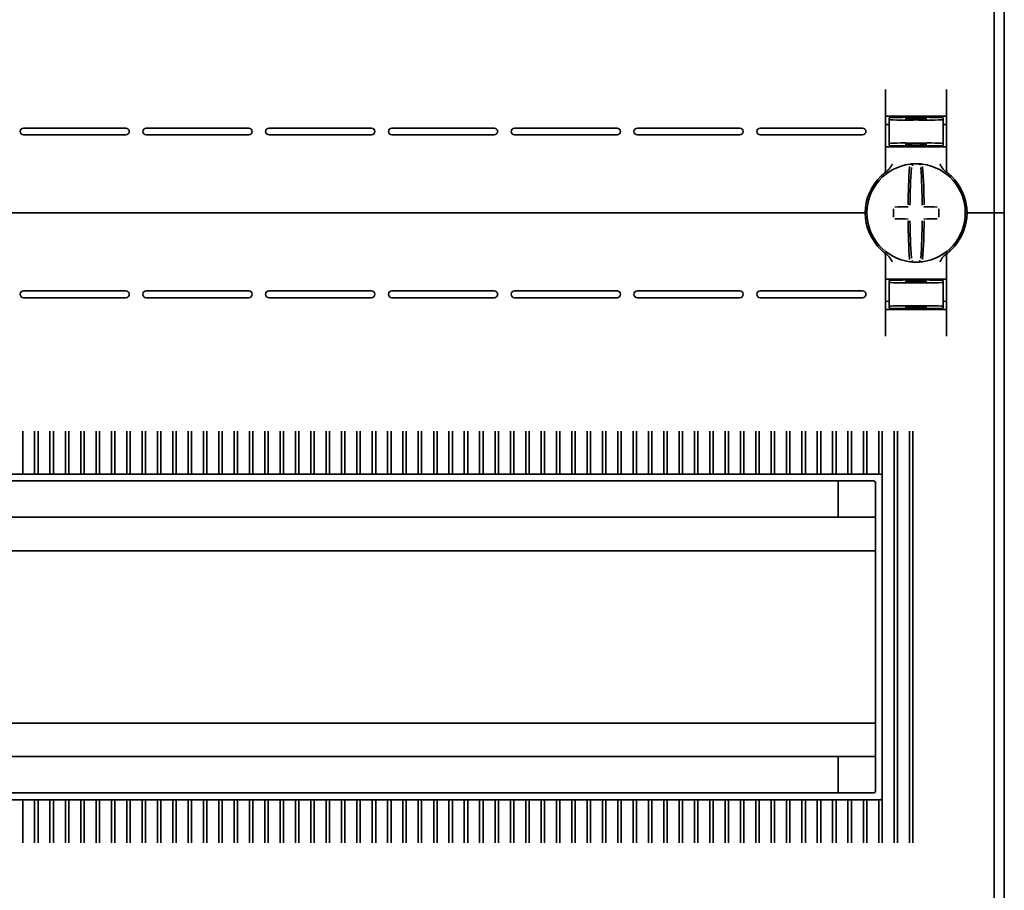
# Model space of a CAD drawing. Units: millimetres. Extents: x -1788 to 2473, y -457 to 1447.
# Drawn here: x -1650 to -1505, y 265 to 394 of the extents above; entities that cross this region are included whole.
import ezdxf

# ---------------------------------------------------------------- set-up
doc = ezdxf.new("R2010")
doc.units = ezdxf.units.MM

msp = doc.modelspace()

# ---------------------------------------------------------------- linework, layer by layer
at = {"color": 7, "linetype": 'Continuous', "lineweight": 35}
for p, q in [((-1506.28, 490.09), (-1506.28, 365.09)), ((-1504.78, 490.09), (-1504.78, 365.09)), ((-1522.28, 383.27), (-1522.28, 371.33)), ((-1513.28, 371.33), (-1513.28, 383.27)), ((-1517.78, 379.18), (-1521.78, 379.11)), ((-1521.78, 378.86), (-1521.78, 379.11)), ((-1521.28, 379.34), (-1514.28, 379.34)), ((-1519.28, 379.04), (-1519.28, 378.9)), ((-1517.78, 379.18), (-1517.78, 379.34)), ((-1513.78, 379.11), (-1517.78, 379.18)), ((-1517.78, 379.12), (-1517.78, 379.18)), ((-1517.78, 378.79), (-1517.78, 378.88)), ((-1516.28, 379.04), (-1516.28, 378.9)), ((-1513.78, 378.86), (-1513.78, 379.11)), ((-1649.38, 377.59), (-1634.28, 377.59)), ((-1616.18, 377.59), (-1631.28, 377.59)), ((-1598.08, 377.59), (-1613.18, 377.59)), ((-1579.98, 377.59), (-1595.08, 377.59)), ((-1561.88, 377.59), (-1576.98, 377.59)), ((-1543.78, 377.59), (-1558.88, 377.59)), ((-1525.68, 377.59), (-1540.78, 377.59)), ((-1521.78, 378.12), (-1522.28, 378.11)), ((-1521.78, 378.86), (-1521.78, 375.31)), ((-1513.78, 378.86), (-1513.78, 375.31)), ((-1513.78, 378.12), (-1513.28, 378.11)), ((-1649.38, 376.59), (-1634.28, 376.59)), ((-1616.18, 376.59), (-1631.28, 376.59)), ((-1598.08, 376.59), (-1613.18, 376.59)), ((-1579.98, 376.59), (-1595.08, 376.59)), ((-1561.88, 376.59), (-1576.98, 376.59)), ((-1543.78, 376.59), (-1558.88, 376.59)), ((-1525.68, 376.59), (-1540.78, 376.59)), ((-1522.28, 374.84), (-1521.28, 374.84)), ((-1521.78, 375.31), (-1521.78, 375.03)), ((-1517.78, 374.96), (-1521.78, 375.03)), ((-1514.28, 374.84), (-1521.28, 374.84)), ((-1519.28, 375.27), (-1519.28, 375.13)), ((-1517.78, 375.29), (-1517.78, 375.38)), ((-1517.78, 374.96), (-1517.78, 375.05)), ((-1517.78, 374.96), (-1513.78, 375.03)), ((-1516.28, 375.27), (-1516.28, 375.13)), ((-1514.28, 374.84), (-1513.28, 374.84)), ((-1513.78, 375.31), (-1513.78, 375.03)), ((-1525.78, 365.09), (-1739.78, 365.09)), ((-1525.78, 365.09), (-1525.28, 365.09)), ((-1525.28, 365.09), (-1525.03, 365.09)), ((-1510.53, 365.09), (-1510.28, 365.09)), ((-1510.28, 365.09), (-1509.78, 365.09)), ((-1506.78, 365.09), (-1509.78, 365.09)), ((-1506.78, 365.09), (-1506.28, 365.09)), ((-1506.28, 365.09), (-1506.28, 240.09)), ((-1506.28, 365.09), (-1505.78, 365.09)), ((-1504.78, 365.09), (-1505.78, 365.09)), ((-1504.78, 365.09), (-1504.78, 240.09)), ((-1522.48, 359.24), (-1522.49, 359.25)), ((-1522.28, 346.9), (-1522.28, 358.84)), ((-1513.28, 358.84), (-1513.28, 346.9)), ((-1522.28, 355.34), (-1521.28, 355.34)), ((-1517.78, 355.21), (-1521.78, 355.14)), ((-1521.78, 354.86), (-1521.78, 355.14)), ((-1521.78, 351.31), (-1521.78, 354.86)), ((-1514.28, 355.34), (-1521.28, 355.34)), ((-1519.28, 354.9), (-1519.28, 355.04)), ((-1517.78, 355.21), (-1513.78, 355.14)), ((-1517.78, 355.21), (-1517.78, 355.12)), ((-1517.78, 354.88), (-1517.78, 354.79)), ((-1516.28, 354.9), (-1516.28, 355.04)), ((-1514.28, 355.34), (-1513.28, 355.34)), ((-1513.78, 354.86), (-1513.78, 355.14)), ((-1513.78, 351.31), (-1513.78, 354.86)), ((-1649.38, 353.59), (-1634.28, 353.59)), ((-1616.18, 353.59), (-1631.28, 353.59)), ((-1598.08, 353.59), (-1613.18, 353.59)), ((-1579.98, 353.59), (-1595.08, 353.59)), ((-1561.88, 353.59), (-1576.98, 353.59)), ((-1543.78, 353.59), (-1558.88, 353.59)), ((-1525.68, 353.59), (-1540.78, 353.59)), ((-1649.38, 352.59), (-1634.28, 352.59)), ((-1616.18, 352.59), (-1631.28, 352.59)), ((-1598.08, 352.59), (-1613.18, 352.59)), ((-1579.98, 352.59), (-1595.08, 352.59)), ((-1561.88, 352.59), (-1576.98, 352.59)), ((-1543.78, 352.59), (-1558.88, 352.59)), ((-1525.68, 352.59), (-1540.78, 352.59)), ((-1521.78, 352.05), (-1522.28, 352.06)), ((-1521.78, 351.31), (-1521.78, 351.06)), ((-1517.78, 351.38), (-1517.78, 351.29)), ((-1513.78, 352.05), (-1513.28, 352.06)), ((-1513.78, 351.31), (-1513.78, 351.06)), ((-1521.78, 351.06), (-1517.78, 350.99)), ((-1521.28, 350.84), (-1514.28, 350.84)), ((-1519.28, 351.13), (-1519.28, 351.27)), ((-1517.78, 350.99), (-1513.78, 351.06)), ((-1517.78, 351.05), (-1517.78, 350.99)), ((-1517.78, 350.99), (-1517.78, 350.84)), ((-1516.28, 351.13), (-1516.28, 351.27)), ((-1649.5, 332.88), (-1649.5, 332.93)), ((-1649.5, 332.88), (-1649.5, 326.59)), ((-1647.74, 332.93), (-1647.74, 332.88)), ((-1647.74, 326.59), (-1647.74, 332.88)), ((-1647.24, 332.88), (-1647.24, 332.93)), ((-1647.24, 332.88), (-1647.24, 326.59)), ((-1645.48, 332.93), (-1645.48, 332.88)), ((-1645.48, 326.59), (-1645.48, 332.88)), ((-1644.98, 332.88), (-1644.98, 332.93)), ((-1644.98, 332.88), (-1644.98, 326.59)), ((-1643.21, 332.93), (-1643.21, 332.88)), ((-1643.21, 326.59), (-1643.21, 332.88)), ((-1642.71, 332.88), (-1642.71, 332.93)), ((-1642.71, 332.88), (-1642.71, 326.59)), ((-1640.95, 332.93), (-1640.95, 332.88)), ((-1640.95, 326.59), (-1640.95, 332.88)), ((-1640.45, 332.88), (-1640.45, 332.93)), ((-1640.45, 332.88), (-1640.45, 326.59)), ((-1638.69, 332.93), (-1638.69, 332.88)), ((-1638.69, 326.59), (-1638.69, 332.88)), ((-1638.19, 332.88), (-1638.19, 332.93)), ((-1638.19, 332.88), (-1638.19, 326.59)), ((-1636.43, 332.93), (-1636.43, 332.88)), ((-1636.43, 326.59), (-1636.43, 332.88)), ((-1635.93, 332.88), (-1635.93, 332.93)), ((-1635.93, 332.88), (-1635.93, 326.59)), ((-1634.16, 332.93), (-1634.16, 332.88)), ((-1634.16, 326.59), (-1634.16, 332.88)), ((-1633.66, 332.88), (-1633.66, 332.93)), ((-1633.66, 332.88), (-1633.66, 326.59)), ((-1631.9, 332.88), (-1631.9, 332.93)), ((-1631.9, 332.88), (-1631.9, 326.59)), ((-1631.4, 332.93), (-1631.4, 332.88)), ((-1631.4, 326.59), (-1631.4, 332.88)), ((-1629.64, 332.88), (-1629.64, 332.93)), ((-1629.64, 332.88), (-1629.64, 326.59)), ((-1629.14, 332.93), (-1629.14, 332.88)), ((-1629.14, 326.59), (-1629.14, 332.88)), ((-1627.38, 332.88), (-1627.38, 332.93)), ((-1627.38, 332.88), (-1627.38, 326.59)), ((-1626.88, 332.93), (-1626.88, 332.88)), ((-1626.88, 326.59), (-1626.88, 332.88)), ((-1625.11, 332.88), (-1625.11, 332.93)), ((-1625.11, 332.88), (-1625.11, 326.59)), ((-1624.61, 332.93), (-1624.61, 332.88)), ((-1624.61, 326.59), (-1624.61, 332.88)), ((-1622.85, 332.88), (-1622.85, 332.93)), ((-1622.85, 332.88), (-1622.85, 326.59)), ((-1622.35, 332.93), (-1622.35, 332.88)), ((-1622.35, 326.59), (-1622.35, 332.88)), ((-1620.59, 332.88), (-1620.59, 332.93)), ((-1620.59, 332.88), (-1620.59, 326.59)), ((-1620.09, 332.93), (-1620.09, 332.88)), ((-1620.09, 326.59), (-1620.09, 332.88)), ((-1618.33, 332.88), (-1618.33, 332.93)), ((-1618.33, 332.88), (-1618.33, 326.59)), ((-1617.83, 332.93), (-1617.83, 332.88)), ((-1617.83, 326.59), (-1617.83, 332.88)), ((-1616.06, 332.88), (-1616.06, 332.93)), ((-1616.06, 332.88), (-1616.06, 326.59)), ((-1615.56, 332.93), (-1615.56, 332.88)), ((-1615.56, 326.59), (-1615.56, 332.88)), ((-1613.8, 332.88), (-1613.8, 332.93)), ((-1613.8, 332.88), (-1613.8, 326.59)), ((-1613.3, 332.93), (-1613.3, 332.88)), ((-1613.3, 326.59), (-1613.3, 332.88)), ((-1611.54, 332.88), (-1611.54, 332.93)), ((-1611.54, 332.88), (-1611.54, 326.59)), ((-1611.04, 332.93), (-1611.04, 332.88)), ((-1611.04, 326.59), (-1611.04, 332.88)), ((-1609.28, 332.88), (-1609.28, 332.93)), ((-1609.28, 332.88), (-1609.28, 326.59)), ((-1608.78, 332.93), (-1608.78, 332.88)), ((-1608.78, 326.59), (-1608.78, 332.88)), ((-1607.01, 332.88), (-1607.01, 332.93)), ((-1607.01, 332.88), (-1607.01, 326.59)), ((-1606.51, 332.93), (-1606.51, 332.88)), ((-1606.51, 326.59), (-1606.51, 332.88)), ((-1604.75, 332.88), (-1604.75, 332.93)), ((-1604.75, 332.88), (-1604.75, 326.59)), ((-1604.25, 332.93), (-1604.25, 332.88)), ((-1604.25, 326.59), (-1604.25, 332.88)), ((-1602.49, 332.88), (-1602.49, 332.93)), ((-1602.49, 332.88), (-1602.49, 326.59)), ((-1601.99, 332.93), (-1601.99, 332.88)), ((-1601.99, 326.59), (-1601.99, 332.88)), ((-1600.23, 332.88), (-1600.23, 332.93)), ((-1600.23, 332.88), (-1600.23, 326.59)), ((-1599.73, 332.93), (-1599.73, 332.88)), ((-1599.73, 326.59), (-1599.73, 332.88)), ((-1597.96, 332.88), (-1597.96, 332.93)), ((-1597.96, 332.88), (-1597.96, 326.59)), ((-1597.46, 332.93), (-1597.46, 332.88)), ((-1597.46, 326.59), (-1597.46, 332.88)), ((-1595.7, 332.88), (-1595.7, 332.93)), ((-1595.7, 332.88), (-1595.7, 326.59)), ((-1595.2, 332.93), (-1595.2, 332.88)), ((-1595.2, 326.59), (-1595.2, 332.88)), ((-1593.44, 332.88), (-1593.44, 332.93)), ((-1593.44, 332.88), (-1593.44, 326.59)), ((-1592.94, 332.93), (-1592.94, 332.88)), ((-1592.94, 326.59), (-1592.94, 332.88)), ((-1591.18, 332.88), (-1591.18, 332.93)), ((-1591.18, 332.88), (-1591.18, 326.59)), ((-1590.68, 332.93), (-1590.68, 332.88)), ((-1590.68, 326.59), (-1590.68, 332.88)), ((-1588.91, 332.88), (-1588.91, 332.93)), ((-1588.91, 332.88), (-1588.91, 326.59)), ((-1588.41, 332.93), (-1588.41, 332.88)), ((-1588.41, 326.59), (-1588.41, 332.88)), ((-1586.65, 332.88), (-1586.65, 332.93)), ((-1586.65, 332.88), (-1586.65, 326.59)), ((-1586.15, 332.93), (-1586.15, 332.88)), ((-1586.15, 326.59), (-1586.15, 332.88)), ((-1584.39, 332.88), (-1584.39, 332.93)), ((-1584.39, 332.88), (-1584.39, 326.59)), ((-1583.89, 332.93), (-1583.89, 332.88)), ((-1583.89, 326.59), (-1583.89, 332.88)), ((-1582.13, 332.88), (-1582.13, 332.93)), ((-1582.13, 332.88), (-1582.13, 326.59)), ((-1581.63, 332.93), (-1581.63, 332.88)), ((-1581.63, 326.59), (-1581.63, 332.88)), ((-1579.86, 332.88), (-1579.86, 332.93)), ((-1579.86, 332.88), (-1579.86, 326.59)), ((-1579.36, 332.93), (-1579.36, 332.88)), ((-1579.36, 326.59), (-1579.36, 332.88)), ((-1577.6, 332.88), (-1577.6, 332.93)), ((-1577.6, 332.88), (-1577.6, 326.59)), ((-1577.1, 332.93), (-1577.1, 332.88)), ((-1577.1, 326.59), (-1577.1, 332.88)), ((-1575.34, 332.88), (-1575.34, 332.93)), ((-1575.34, 332.88), (-1575.34, 326.59)), ((-1574.84, 332.93), (-1574.84, 332.88)), ((-1574.84, 326.59), (-1574.84, 332.88)), ((-1573.08, 332.88), (-1573.08, 332.93)), ((-1573.08, 332.88), (-1573.08, 326.59)), ((-1572.58, 332.93), (-1572.58, 332.88)), ((-1572.58, 326.59), (-1572.58, 332.88)), ((-1570.81, 332.88), (-1570.81, 332.93)), ((-1570.81, 332.88), (-1570.81, 326.59)), ((-1570.31, 332.93), (-1570.31, 332.88)), ((-1570.31, 326.59), (-1570.31, 332.88)), ((-1568.55, 332.88), (-1568.55, 332.93)), ((-1568.55, 332.88), (-1568.55, 326.59)), ((-1568.05, 332.93), (-1568.05, 332.88)), ((-1568.05, 326.59), (-1568.05, 332.88)), ((-1566.29, 332.88), (-1566.29, 332.93)), ((-1566.29, 332.88), (-1566.29, 326.59)), ((-1565.79, 332.93), (-1565.79, 332.88)), ((-1565.79, 326.59), (-1565.79, 332.88)), ((-1564.03, 332.88), (-1564.03, 332.93)), ((-1564.03, 332.88), (-1564.03, 326.59)), ((-1563.53, 332.93), (-1563.53, 332.88)), ((-1563.53, 326.59), (-1563.53, 332.88)), ((-1561.76, 332.88), (-1561.76, 332.93)), ((-1561.76, 332.88), (-1561.76, 326.59)), ((-1561.26, 332.93), (-1561.26, 332.88)), ((-1561.26, 326.59), (-1561.26, 332.88)), ((-1559.5, 332.88), (-1559.5, 332.93)), ((-1559.5, 332.88), (-1559.5, 326.59)), ((-1559, 332.93), (-1559, 332.88)), ((-1559, 326.59), (-1559, 332.88)), ((-1557.24, 332.88), (-1557.24, 332.93)), ((-1557.24, 332.88), (-1557.24, 326.59)), ((-1556.74, 332.93), (-1556.74, 332.88)), ((-1556.74, 326.59), (-1556.74, 332.88)), ((-1554.98, 332.88), (-1554.98, 332.93)), ((-1554.98, 332.88), (-1554.98, 326.59)), ((-1554.48, 332.93), (-1554.48, 332.88)), ((-1554.48, 326.59), (-1554.48, 332.88)), ((-1552.71, 332.88), (-1552.71, 332.93)), ((-1552.71, 332.88), (-1552.71, 326.59)), ((-1552.21, 332.93), (-1552.21, 332.88)), ((-1552.21, 326.59), (-1552.21, 332.88)), ((-1550.45, 332.88), (-1550.45, 332.93)), ((-1550.45, 332.88), (-1550.45, 326.59)), ((-1549.95, 332.93), (-1549.95, 332.88)), ((-1549.95, 326.59), (-1549.95, 332.88)), ((-1548.19, 332.88), (-1548.19, 332.93)), ((-1548.19, 332.88), (-1548.19, 326.59)), ((-1547.69, 332.93), (-1547.69, 332.88)), ((-1547.69, 326.59), (-1547.69, 332.88)), ((-1545.93, 332.88), (-1545.93, 332.93)), ((-1545.93, 332.88), (-1545.93, 326.59)), ((-1545.43, 332.93), (-1545.43, 332.88)), ((-1545.43, 326.59), (-1545.43, 332.88)), ((-1543.66, 332.88), (-1543.66, 332.93)), ((-1543.66, 332.88), (-1543.66, 326.59)), ((-1543.16, 332.93), (-1543.16, 332.88)), ((-1543.16, 326.59), (-1543.16, 332.88)), ((-1541.4, 332.88), (-1541.4, 332.93)), ((-1541.4, 332.88), (-1541.4, 326.59)), ((-1540.9, 332.93), (-1540.9, 332.88)), ((-1540.9, 326.59), (-1540.9, 332.88)), ((-1539.14, 332.88), (-1539.14, 332.93)), ((-1539.14, 332.88), (-1539.14, 326.59)), ((-1538.64, 332.93), (-1538.64, 332.88)), ((-1538.64, 326.59), (-1538.64, 332.88)), ((-1536.88, 332.88), (-1536.88, 332.93)), ((-1536.88, 332.88), (-1536.88, 326.59)), ((-1536.38, 332.93), (-1536.38, 332.88)), ((-1536.38, 326.59), (-1536.38, 332.88)), ((-1534.61, 332.88), (-1534.61, 332.93)), ((-1534.61, 332.88), (-1534.61, 326.59)), ((-1534.11, 332.93), (-1534.11, 332.88)), ((-1534.11, 326.59), (-1534.11, 332.88)), ((-1532.35, 332.88), (-1532.35, 332.93)), ((-1532.35, 332.88), (-1532.35, 326.59)), ((-1531.85, 332.93), (-1531.85, 332.88)), ((-1531.85, 326.59), (-1531.85, 332.88)), ((-1530.09, 332.88), (-1530.09, 332.93)), ((-1530.09, 332.88), (-1530.09, 326.59)), ((-1529.59, 332.93), (-1529.59, 332.88)), ((-1529.59, 326.59), (-1529.59, 332.88)), ((-1527.83, 332.88), (-1527.83, 332.93)), ((-1527.83, 332.88), (-1527.83, 326.59)), ((-1527.33, 332.93), (-1527.33, 332.88)), ((-1527.33, 326.59), (-1527.33, 332.88)), ((-1525.56, 332.88), (-1525.56, 332.93)), ((-1525.56, 332.88), (-1525.56, 326.59)), ((-1525.06, 332.93), (-1525.06, 332.88)), ((-1525.06, 326.59), (-1525.06, 332.88)), ((-1523.3, 332.88), (-1523.3, 332.93)), ((-1523.3, 332.88), (-1523.3, 326.59)), ((-1522.8, 332.93), (-1522.8, 332.88)), ((-1522.8, 326.43), (-1522.8, 332.88)), ((-1521.04, 332.88), (-1521.04, 332.93)), ((-1521.04, 272.29), (-1521.04, 332.88)), ((-1520.54, 332.93), (-1520.54, 332.88)), ((-1520.54, 332.88), (-1520.54, 272.29)), ((-1518.78, 332.88), (-1518.78, 332.93)), ((-1518.78, 272.29), (-1518.78, 332.88)), ((-1518.28, 332.93), (-1518.28, 332.88)), ((-1518.28, 332.88), (-1518.28, 272.29)), ((-1523.03, 326.59), (-1742.53, 326.59)), ((-1524.03, 325.59), (-1741.53, 325.59)), ((-1529.28, 320.24), (-1529.28, 325.59)), ((-1523.78, 279.84), (-1523.78, 325.34)), ((-1522.78, 278.84), (-1522.78, 326.34)), ((-1523.78, 320.24), (-1741.78, 320.24)), ((-1523.78, 315.29), (-1741.78, 315.29)), ((-1523.78, 289.89), (-1741.78, 289.89)), ((-1523.78, 284.94), (-1741.78, 284.94)), ((-1529.28, 279.59), (-1529.28, 284.94)), ((-1741.53, 279.59), (-1524.03, 279.59)), ((-1522.8, 278.74), (-1522.8, 272.29)), ((-1742.53, 278.59), (-1523.03, 278.59)), ((-1649.5, 272.29), (-1649.5, 278.59)), ((-1647.74, 278.59), (-1647.74, 272.29)), ((-1647.24, 272.29), (-1647.24, 278.59)), ((-1645.48, 278.59), (-1645.48, 272.29)), ((-1644.98, 272.29), (-1644.98, 278.59)), ((-1643.21, 278.59), (-1643.21, 272.29)), ((-1642.71, 272.29), (-1642.71, 278.59)), ((-1640.95, 278.59), (-1640.95, 272.29)), ((-1640.45, 272.29), (-1640.45, 278.59)), ((-1638.69, 278.59), (-1638.69, 272.29)), ((-1638.19, 272.29), (-1638.19, 278.59)), ((-1636.43, 278.59), (-1636.43, 272.29)), ((-1635.93, 272.29), (-1635.93, 278.59)), ((-1634.16, 278.59), (-1634.16, 272.29)), ((-1633.66, 272.29), (-1633.66, 278.59)), ((-1631.9, 272.29), (-1631.9, 278.59)), ((-1631.4, 278.59), (-1631.4, 272.29)), ((-1629.64, 272.29), (-1629.64, 278.59)), ((-1629.14, 278.59), (-1629.14, 272.29)), ((-1627.38, 272.29), (-1627.38, 278.59)), ((-1626.88, 278.59), (-1626.88, 272.29)), ((-1625.11, 272.29), (-1625.11, 278.59)), ((-1624.61, 278.59), (-1624.61, 272.29)), ((-1622.85, 272.29), (-1622.85, 278.59)), ((-1622.35, 278.59), (-1622.35, 272.29)), ((-1620.59, 272.29), (-1620.59, 278.59)), ((-1620.09, 278.59), (-1620.09, 272.29)), ((-1618.33, 272.29), (-1618.33, 278.59)), ((-1617.83, 278.59), (-1617.83, 272.29)), ((-1616.06, 272.29), (-1616.06, 278.59)), ((-1615.56, 278.59), (-1615.56, 272.29)), ((-1613.8, 272.29), (-1613.8, 278.59)), ((-1613.3, 278.59), (-1613.3, 272.29)), ((-1611.54, 272.29), (-1611.54, 278.59)), ((-1611.04, 278.59), (-1611.04, 272.29)), ((-1609.28, 272.29), (-1609.28, 278.59)), ((-1608.78, 278.59), (-1608.78, 272.29)), ((-1607.01, 272.29), (-1607.01, 278.59)), ((-1606.51, 278.59), (-1606.51, 272.29)), ((-1604.75, 272.29), (-1604.75, 278.59)), ((-1604.25, 278.59), (-1604.25, 272.29)), ((-1602.49, 272.29), (-1602.49, 278.59)), ((-1601.99, 278.59), (-1601.99, 272.29)), ((-1600.23, 272.29), (-1600.23, 278.59)), ((-1599.73, 278.59), (-1599.73, 272.29)), ((-1597.96, 272.29), (-1597.96, 278.59)), ((-1597.46, 278.59), (-1597.46, 272.29)), ((-1595.7, 272.29), (-1595.7, 278.59)), ((-1595.2, 278.59), (-1595.2, 272.29)), ((-1593.44, 272.29), (-1593.44, 278.59)), ((-1592.94, 278.59), (-1592.94, 272.29)), ((-1591.18, 272.29), (-1591.18, 278.59)), ((-1590.68, 278.59), (-1590.68, 272.29)), ((-1588.91, 272.29), (-1588.91, 278.59)), ((-1588.41, 278.59), (-1588.41, 272.29)), ((-1586.65, 272.29), (-1586.65, 278.59)), ((-1586.15, 278.59), (-1586.15, 272.29)), ((-1584.39, 272.29), (-1584.39, 278.59)), ((-1583.89, 278.59), (-1583.89, 272.29)), ((-1582.13, 272.29), (-1582.13, 278.59)), ((-1581.63, 278.59), (-1581.63, 272.29)), ((-1579.86, 272.29), (-1579.86, 278.59)), ((-1579.36, 278.59), (-1579.36, 272.29)), ((-1577.6, 272.29), (-1577.6, 278.59)), ((-1577.1, 278.59), (-1577.1, 272.29)), ((-1575.34, 272.29), (-1575.34, 278.59)), ((-1574.84, 278.59), (-1574.84, 272.29)), ((-1573.08, 272.29), (-1573.08, 278.59)), ((-1572.58, 278.59), (-1572.58, 272.29)), ((-1570.81, 272.29), (-1570.81, 278.59)), ((-1570.31, 278.59), (-1570.31, 272.29)), ((-1568.55, 272.29), (-1568.55, 278.59)), ((-1568.05, 278.59), (-1568.05, 272.29)), ((-1566.29, 272.29), (-1566.29, 278.59)), ((-1565.79, 278.59), (-1565.79, 272.29)), ((-1564.03, 272.29), (-1564.03, 278.59)), ((-1563.53, 278.59), (-1563.53, 272.29)), ((-1561.76, 272.29), (-1561.76, 278.59)), ((-1561.26, 278.59), (-1561.26, 272.29)), ((-1559.5, 272.29), (-1559.5, 278.59)), ((-1559, 278.59), (-1559, 272.29)), ((-1557.24, 272.29), (-1557.24, 278.59)), ((-1556.74, 278.59), (-1556.74, 272.29)), ((-1554.98, 272.29), (-1554.98, 278.59)), ((-1554.48, 278.59), (-1554.48, 272.29)), ((-1552.71, 272.29), (-1552.71, 278.59)), ((-1552.21, 278.59), (-1552.21, 272.29)), ((-1550.45, 272.29), (-1550.45, 278.59)), ((-1549.95, 278.59), (-1549.95, 272.29)), ((-1548.19, 272.29), (-1548.19, 278.59)), ((-1547.69, 278.59), (-1547.69, 272.29)), ((-1545.93, 272.29), (-1545.93, 278.59)), ((-1545.43, 278.59), (-1545.43, 272.29)), ((-1543.66, 272.29), (-1543.66, 278.59)), ((-1543.16, 278.59), (-1543.16, 272.29)), ((-1541.4, 272.29), (-1541.4, 278.59)), ((-1540.9, 278.59), (-1540.9, 272.29)), ((-1539.14, 272.29), (-1539.14, 278.59)), ((-1538.64, 278.59), (-1538.64, 272.29)), ((-1536.88, 272.29), (-1536.88, 278.59)), ((-1536.38, 278.59), (-1536.38, 272.29)), ((-1534.61, 272.29), (-1534.61, 278.59)), ((-1534.11, 278.59), (-1534.11, 272.29)), ((-1532.35, 272.29), (-1532.35, 278.59)), ((-1531.85, 278.59), (-1531.85, 272.29)), ((-1530.09, 272.29), (-1530.09, 278.59)), ((-1529.59, 278.59), (-1529.59, 272.29)), ((-1527.83, 272.29), (-1527.83, 278.59)), ((-1527.33, 278.59), (-1527.33, 272.29)), ((-1525.56, 272.29), (-1525.56, 278.59)), ((-1525.06, 278.59), (-1525.06, 272.29)), ((-1523.3, 272.29), (-1523.3, 278.59)), ((-1649.5, 272.29), (-1649.5, 272.24)), ((-1647.74, 272.24), (-1647.74, 272.29)), ((-1647.24, 272.29), (-1647.24, 272.24)), ((-1645.48, 272.24), (-1645.48, 272.29)), ((-1644.98, 272.29), (-1644.98, 272.24)), ((-1643.21, 272.24), (-1643.21, 272.29)), ((-1642.71, 272.29), (-1642.71, 272.24)), ((-1640.95, 272.24), (-1640.95, 272.29)), ((-1640.45, 272.29), (-1640.45, 272.24)), ((-1638.69, 272.24), (-1638.69, 272.29)), ((-1638.19, 272.29), (-1638.19, 272.24)), ((-1636.43, 272.24), (-1636.43, 272.29)), ((-1635.93, 272.29), (-1635.93, 272.24)), ((-1634.16, 272.24), (-1634.16, 272.29)), ((-1633.66, 272.29), (-1633.66, 272.24)), ((-1631.9, 272.29), (-1631.9, 272.24)), ((-1631.4, 272.24), (-1631.4, 272.29)), ((-1629.64, 272.29), (-1629.64, 272.24)), ((-1629.14, 272.24), (-1629.14, 272.29)), ((-1627.38, 272.29), (-1627.38, 272.24)), ((-1626.88, 272.24), (-1626.88, 272.29)), ((-1625.11, 272.29), (-1625.11, 272.24)), ((-1624.61, 272.24), (-1624.61, 272.29)), ((-1622.85, 272.29), (-1622.85, 272.24)), ((-1622.35, 272.24), (-1622.35, 272.29)), ((-1620.59, 272.29), (-1620.59, 272.24)), ((-1620.09, 272.24), (-1620.09, 272.29)), ((-1618.33, 272.29), (-1618.33, 272.24)), ((-1617.83, 272.24), (-1617.83, 272.29)), ((-1616.06, 272.29), (-1616.06, 272.24)), ((-1615.56, 272.24), (-1615.56, 272.29)), ((-1613.8, 272.29), (-1613.8, 272.24)), ((-1613.3, 272.24), (-1613.3, 272.29)), ((-1611.54, 272.29), (-1611.54, 272.24)), ((-1611.04, 272.24), (-1611.04, 272.29)), ((-1609.28, 272.29), (-1609.28, 272.24)), ((-1608.78, 272.24), (-1608.78, 272.29)), ((-1607.01, 272.29), (-1607.01, 272.24)), ((-1606.51, 272.24), (-1606.51, 272.29)), ((-1604.75, 272.29), (-1604.75, 272.24)), ((-1604.25, 272.24), (-1604.25, 272.29)), ((-1602.49, 272.29), (-1602.49, 272.24)), ((-1601.99, 272.24), (-1601.99, 272.29)), ((-1600.23, 272.29), (-1600.23, 272.24)), ((-1599.73, 272.24), (-1599.73, 272.29)), ((-1597.96, 272.29), (-1597.96, 272.24)), ((-1597.46, 272.24), (-1597.46, 272.29)), ((-1595.7, 272.29), (-1595.7, 272.24)), ((-1595.2, 272.24), (-1595.2, 272.29)), ((-1593.44, 272.29), (-1593.44, 272.24)), ((-1592.94, 272.24), (-1592.94, 272.29)), ((-1591.18, 272.29), (-1591.18, 272.24)), ((-1590.68, 272.24), (-1590.68, 272.29)), ((-1588.91, 272.29), (-1588.91, 272.24)), ((-1588.41, 272.24), (-1588.41, 272.29)), ((-1586.65, 272.29), (-1586.65, 272.24)), ((-1586.15, 272.24), (-1586.15, 272.29)), ((-1584.39, 272.29), (-1584.39, 272.24)), ((-1583.89, 272.24), (-1583.89, 272.29)), ((-1582.13, 272.29), (-1582.13, 272.24)), ((-1581.63, 272.24), (-1581.63, 272.29)), ((-1579.86, 272.29), (-1579.86, 272.24)), ((-1579.36, 272.24), (-1579.36, 272.29)), ((-1577.6, 272.29), (-1577.6, 272.24)), ((-1577.1, 272.24), (-1577.1, 272.29)), ((-1575.34, 272.29), (-1575.34, 272.24)), ((-1574.84, 272.24), (-1574.84, 272.29)), ((-1573.08, 272.29), (-1573.08, 272.24)), ((-1572.58, 272.24), (-1572.58, 272.29)), ((-1570.81, 272.29), (-1570.81, 272.24)), ((-1570.31, 272.24), (-1570.31, 272.29)), ((-1568.55, 272.29), (-1568.55, 272.24)), ((-1568.05, 272.24), (-1568.05, 272.29)), ((-1566.29, 272.29), (-1566.29, 272.24)), ((-1565.79, 272.24), (-1565.79, 272.29)), ((-1564.03, 272.29), (-1564.03, 272.24)), ((-1563.53, 272.24), (-1563.53, 272.29)), ((-1561.76, 272.29), (-1561.76, 272.24)), ((-1561.26, 272.24), (-1561.26, 272.29)), ((-1559.5, 272.29), (-1559.5, 272.24)), ((-1559, 272.24), (-1559, 272.29)), ((-1557.24, 272.29), (-1557.24, 272.24)), ((-1556.74, 272.24), (-1556.74, 272.29)), ((-1554.98, 272.29), (-1554.98, 272.24)), ((-1554.48, 272.24), (-1554.48, 272.29)), ((-1552.71, 272.29), (-1552.71, 272.24)), ((-1552.21, 272.24), (-1552.21, 272.29)), ((-1550.45, 272.29), (-1550.45, 272.24)), ((-1549.95, 272.24), (-1549.95, 272.29)), ((-1548.19, 272.29), (-1548.19, 272.24)), ((-1547.69, 272.24), (-1547.69, 272.29)), ((-1545.93, 272.29), (-1545.93, 272.24)), ((-1545.43, 272.24), (-1545.43, 272.29)), ((-1543.66, 272.29), (-1543.66, 272.24)), ((-1543.16, 272.24), (-1543.16, 272.29)), ((-1541.4, 272.29), (-1541.4, 272.24)), ((-1540.9, 272.24), (-1540.9, 272.29)), ((-1539.14, 272.29), (-1539.14, 272.24)), ((-1538.64, 272.24), (-1538.64, 272.29)), ((-1536.88, 272.29), (-1536.88, 272.24)), ((-1536.38, 272.24), (-1536.38, 272.29)), ((-1534.61, 272.29), (-1534.61, 272.24)), ((-1534.11, 272.24), (-1534.11, 272.29)), ((-1532.35, 272.29), (-1532.35, 272.24)), ((-1531.85, 272.24), (-1531.85, 272.29)), ((-1530.09, 272.29), (-1530.09, 272.24)), ((-1529.59, 272.24), (-1529.59, 272.29)), ((-1527.83, 272.29), (-1527.83, 272.24)), ((-1527.33, 272.24), (-1527.33, 272.29)), ((-1525.56, 272.29), (-1525.56, 272.24)), ((-1525.06, 272.24), (-1525.06, 272.29)), ((-1523.3, 272.29), (-1523.3, 272.24)), ((-1522.8, 272.24), (-1522.8, 272.29)), ((-1521.04, 272.29), (-1521.04, 272.24)), ((-1520.54, 272.24), (-1520.54, 272.29)), ((-1518.78, 272.29), (-1518.78, 272.24)), ((-1518.28, 272.24), (-1518.28, 272.29))]:
    msp.add_line(p, q, dxfattribs=at)
for centre, radius, start, end in [((-1649.38, 377.09), 0.5, 90, 180), ((-1634.28, 377.09), 0.5, 0, 90), ((-1631.28, 377.09), 0.5, 90, 180), ((-1616.18, 377.09), 0.5, 0, 90), ((-1613.18, 377.09), 0.5, 90, 180), ((-1598.08, 377.09), 0.5, 0, 90), ((-1595.08, 377.09), 0.5, 90, 180), ((-1579.98, 377.09), 0.5, 0, 90), ((-1576.98, 377.09), 0.5, 90, 180), ((-1561.88, 377.09), 0.5, 0, 90), ((-1558.88, 377.09), 0.5, 90, 180), ((-1543.78, 377.09), 0.5, 0, 90), ((-1540.78, 377.09), 0.5, 90, 180), ((-1525.68, 377.09), 0.5, 0, 90), ((-1649.38, 377.09), 0.5, 180, 270), ((-1634.28, 377.09), 0.5, 270, 0), ((-1631.28, 377.09), 0.5, 180, 270), ((-1616.18, 377.09), 0.5, 270, 0), ((-1613.18, 377.09), 0.5, 180, 270), ((-1598.08, 377.09), 0.5, 270, 0), ((-1595.08, 377.09), 0.5, 180, 270), ((-1579.98, 377.09), 0.5, 270, 0), ((-1576.98, 377.09), 0.5, 180, 270), ((-1561.88, 377.09), 0.5, 270, 0), ((-1558.88, 377.09), 0.5, 180, 270), ((-1543.78, 377.09), 0.5, 270, 0), ((-1540.78, 377.09), 0.5, 180, 270), ((-1525.68, 377.09), 0.5, 270, 0), ((-1517.78, 365.09), 7.25, 97.2926, 262.7074), ((-1432.45, 365.71), 86.52, 175.8662, 179.6275), ((-1517.78, 365.09), 7.25, 96.3072, 97.2926), ((-1434.28, 365.69), 84.41, 175.8662, 179.6275), ((-1518.55, 372.04), 0.25, 359.9314, 96.1802), ((-1517.78, 365.09), 7.25, 87.782, 92.218), ((-1517.01, 372.04), 0.249, 83.7917, 159.7808), ((-1601.29, 365.69), 84.41, 0.3725, 4.1338), ((-1517.78, 365.09), 7.25, 82.7074, 83.6928), ((-1517.78, 365.09), 7.25, 277.2926, 82.7074), ((-1603.12, 365.71), 86.52, 0.3725, 4.1338), ((-1517.78, 365.09), 7.5, 133.4325, 180), ((-1522.78, 371.33), 0.5, 308.6822, 0), ((-1512.78, 371.33), 0.5, 180, 231.3178), ((-1517.78, 365.09), 7.5, 0, 46.5675), ((-1517.88, 259.3), 106.7, 90.5698, 91.6248), ((-1517.69, 259.3), 106.7, 88.3752, 89.4302), ((-1517.78, 365.09), 7.5, 180, 226.5675), ((-1410.93, 365.09), 110.21, 179.684, 180.316), ((-1624.63, 365.09), 110.21, 359.684, 0.316), ((-1517.78, 365.09), 7.5, 313.4325, 0), ((-1517.88, 470.88), 106.7, 268.3752, 269.4302), ((-1432.45, 364.46), 86.52, 180.3725, 184.1338), ((-1434.28, 364.48), 84.41, 180.3725, 184.1338), ((-1601.29, 364.48), 84.41, 355.8662, 359.6275), ((-1603.12, 364.46), 86.52, 355.8662, 359.6275), ((-1517.69, 470.88), 106.7, 270.5698, 271.6248), ((-1522.78, 358.84), 0.5, 0, 51.3178), ((-1512.78, 358.84), 0.5, 128.6822, 180), ((-1517.78, 365.09), 7.25, 262.7074, 263.6928), ((-1517.78, 365.09), 7.25, 267.782, 272.218), ((-1517.01, 358.13), 0.25, 179.9314, 276.1802), ((-1517.78, 365.09), 7.25, 276.3072, 277.2926), ((-1649.38, 353.09), 0.5, 90, 180), ((-1649.38, 353.09), 0.5, 180, 270), ((-1634.28, 353.09), 0.5, 0, 90), ((-1634.28, 353.09), 0.5, 270, 0), ((-1631.28, 353.09), 0.5, 90, 180), ((-1631.28, 353.09), 0.5, 180, 270), ((-1616.18, 353.09), 0.5, 0, 90), ((-1616.18, 353.09), 0.5, 270, 0), ((-1613.18, 353.09), 0.5, 90, 180), ((-1613.18, 353.09), 0.5, 180, 270), ((-1598.08, 353.09), 0.5, 0, 90), ((-1598.08, 353.09), 0.5, 270, 0), ((-1595.08, 353.09), 0.5, 90, 180), ((-1595.08, 353.09), 0.5, 180, 270), ((-1579.98, 353.09), 0.5, 0, 90), ((-1579.98, 353.09), 0.5, 270, 0), ((-1576.98, 353.09), 0.5, 90, 180), ((-1576.98, 353.09), 0.5, 180, 270), ((-1561.88, 353.09), 0.5, 0, 90), ((-1561.88, 353.09), 0.5, 270, 0), ((-1558.88, 353.09), 0.5, 90, 180), ((-1558.88, 353.09), 0.5, 180, 270), ((-1543.78, 353.09), 0.5, 0, 90), ((-1543.78, 353.09), 0.5, 270, 0), ((-1540.78, 353.09), 0.5, 90, 180), ((-1540.78, 353.09), 0.5, 180, 270), ((-1525.68, 353.09), 0.5, 0, 90), ((-1525.68, 353.09), 0.5, 270, 0), ((-1524.03, 325.34), 0.25, 0, 90), ((-1523.03, 326.34), 0.25, 0, 90), ((-1524.03, 279.84), 0.25, 270, 0), ((-1523.03, 278.84), 0.25, 270, 0)]:
    msp.add_arc(centre, radius, start, end, dxfattribs=at)
for centre, major_axis, start_param, end_param in [((-1517.78, 379.07), (1.5, 0.03), 1.570186, 3.140982), ((-1517.78, 378.93), (1.5, 0.03), 3.140982, 4.711779), ((-1517.78, 379.07), (1.5, -0.03), 0.00061, 1.571407), ((-1517.78, 378.93), (1.5, -0.03), 4.712999, 6.283796), ((-1517.78, 378.93), (4, 0.07), 3.140982, 4.711779), ((-1517.78, 378.93), (4, -0.07), 4.712999, 6.283796), ((-1517.78, 375.24), (4, -0.07), 1.571407, 3.142203), ((-1517.78, 375.24), (1.5, -0.03), 1.571407, 3.142203), ((-1517.78, 375.1), (1.5, -0.03), 3.142203, 4.712999), ((-1517.78, 375.24), (4, 0.07), 6.282575, 7.853371), ((-1517.78, 375.24), (1.5, 0.03), 6.282575, 7.853371), ((-1517.78, 375.1), (1.5, 0.03), 4.711779, 6.282575), ((-1517.78, 354.93), (4, 0.07), 3.140982, 4.711779), ((-1517.78, 355.07), (1.5, 0.03), 1.570186, 3.140982), ((-1517.78, 354.93), (1.5, 0.03), 3.140982, 4.711779), ((-1517.78, 355.07), (1.5, -0.03), 0.00061, 1.571407), ((-1517.78, 354.93), (1.5, -0.03), 4.712999, 6.283796), ((-1517.78, 354.93), (4, -0.07), 4.712999, 6.283796), ((-1517.78, 351.24), (4, -0.07), 1.571407, 3.142203), ((-1517.78, 351.24), (1.5, -0.03), 1.571407, 3.142203), ((-1517.78, 351.24), (4, 0.07), 6.282575, 7.853371), ((-1517.78, 351.24), (1.5, 0.03), 6.282575, 7.853371), ((-1517.78, 351.1), (1.5, -0.03), 3.142203, 4.712999), ((-1517.78, 351.1), (1.5, 0.03), 4.711779, 6.282575)]:
    msp.add_ellipse(centre, major_axis=major_axis, ratio=0.03491, start_param=start_param, end_param=end_param, dxfattribs=at)
for points, knots in [([(-1521.28, 379.34), (-1521.31, 379.34), (-1521.4, 379.34), (-1521.6, 379.34), (-1521.87, 379.34), (-1522.11, 379.34), (-1522.26, 379.34), (-1522.27, 379.34), (-1522.28, 379.34)], [0, 0, 0, 0, 0.045504, 0.177866, 0.391701, 0.605509, 0.819997, 1, 1, 1, 1]), ([(-1513.28, 379.34), (-1513.29, 379.34), (-1513.31, 379.34), (-1513.45, 379.34), (-1513.65, 379.34), (-1513.91, 379.34), (-1514.15, 379.34), (-1514.27, 379.34), (-1514.28, 379.34)], [0, 0, 0, 0, 0.19662, 0.412894, 0.549326, 0.762997, 0.97669, 1, 1, 1, 1]), ([(-1521.28, 372.28), (-1521.28, 372.28), (-1521.44, 372.03), (-1521.66, 371.62), (-1521.99, 371.32), (-1522.11, 371.21)], [0, 0, 0, 0, 0.005413, 0.653948, 1, 1, 1, 1]), ([(-1518.06, 372.33), (-1518.09, 372.33), (-1518.17, 372.33), (-1518.3, 372.32), (-1518.44, 372.31), (-1518.55, 372.3), (-1518.57, 372.29), (-1518.58, 372.29)], [0, 0, 0, 0, 0.093466, 0.324443, 0.552605, 0.777282, 1, 1, 1, 1]), ([(-1516.99, 372.29), (-1516.99, 372.29), (-1517, 372.29), (-1517.05, 372.3), (-1517.17, 372.31), (-1517.33, 372.32), (-1517.44, 372.33), (-1517.5, 372.33)], [0, 0, 0, 0, 0.088041, 0.312673, 0.53987, 0.769113, 1, 1, 1, 1]), ([(-1513.45, 371.21), (-1513.57, 371.32), (-1513.91, 371.62), (-1514.12, 372.03), (-1514.28, 372.28), (-1514.28, 372.28)], [0, 0, 0, 0, 0.3460522, 0.9945866, 1, 1, 1, 1]), ([(-1522.47, 370.94), (-1522.47, 370.94), (-1522.48, 370.93), (-1522.53, 370.89), (-1522.63, 370.81), (-1522.77, 370.69), (-1522.88, 370.59), (-1522.94, 370.53)], [0, 0, 0, 0, 0.1364893, 0.2994449, 0.4911902, 0.7313423, 1, 1, 1, 1]), ([(-1522.49, 370.93), (-1522.48, 370.93), (-1522.47, 370.94), (-1522.47, 370.94), (-1522.47, 370.94)], [0, 0, 0, 0, 0.249472, 1, 1, 1, 1]), ([(-1522.11, 371.21), (-1522.16, 371.17), (-1522.25, 371.11), (-1522.31, 371.06), (-1522.33, 371.05)], [0, 0, 0, 0, 0.560873, 1, 1, 1, 1]), ([(-1513.25, 371.06), (-1513.28, 371.08), (-1513.33, 371.12), (-1513.42, 371.18), (-1513.45, 371.21)], [0, 0, 0, 0, 0.5621687, 1, 1, 1, 1]), ([(-1513.09, 370.94), (-1513.09, 370.94), (-1513.09, 370.94), (-1513.09, 370.93), (-1513.08, 370.93)], [0, 0, 0, 0, 0.2501161, 1, 1, 1, 1]), ([(-1512.63, 370.53), (-1512.69, 370.59), (-1512.8, 370.69), (-1512.94, 370.81), (-1513.03, 370.89), (-1513.08, 370.93), (-1513.09, 370.94), (-1513.09, 370.94)], [0, 0, 0, 0, 0.276348, 0.51984, 0.684352, 0.840906, 1, 1, 1, 1]), ([(-1522.47, 359.23), (-1522.47, 359.23), (-1522.48, 359.24), (-1522.53, 359.28), (-1522.63, 359.36), (-1522.77, 359.48), (-1522.88, 359.58), (-1522.94, 359.64)], [0, 0, 0, 0, 0.136489, 0.299445, 0.49119, 0.731342, 1, 1, 1, 1]), ([(-1522.47, 359.23), (-1522.47, 359.23), (-1522.47, 359.23), (-1522.47, 359.23), (-1522.47, 359.23)], [0, 0, 0, 0, 0.579351, 1, 1, 1, 1]), ([(-1522.11, 358.96), (-1522.16, 359), (-1522.28, 359.09), (-1522.39, 359.17), (-1522.41, 359.19), (-1522.41, 359.19)], [0, 0, 0, 0, 0.376514, 0.970423, 1, 1, 1, 1]), ([(-1521.28, 357.89), (-1521.28, 357.89), (-1521.44, 358.14), (-1521.66, 358.55), (-1521.99, 358.86), (-1522.11, 358.96)], [0, 0, 0, 0, 0.005413, 0.653948, 1, 1, 1, 1]), ([(-1513.45, 358.96), (-1513.57, 358.86), (-1513.91, 358.55), (-1514.12, 358.14), (-1514.28, 357.89), (-1514.28, 357.89)], [0, 0, 0, 0, 0.346052, 0.994587, 1, 1, 1, 1]), ([(-1513.23, 359.13), (-1513.26, 359.1), (-1513.32, 359.05), (-1513.42, 358.99), (-1513.45, 358.96)], [0, 0, 0, 0, 0.617284, 1, 1, 1, 1]), ([(-1512.63, 359.64), (-1512.69, 359.58), (-1512.8, 359.48), (-1512.94, 359.36), (-1513.03, 359.28), (-1513.08, 359.24), (-1513.09, 359.23), (-1513.09, 359.23)], [0, 0, 0, 0, 0.2763477, 0.5198396, 0.684352, 0.8409058, 1, 1, 1, 1]), ([(-1513.08, 359.24), (-1513.08, 359.24), (-1513.09, 359.23), (-1513.09, 359.23), (-1513.09, 359.23)], [0, 0, 0, 0, 0.249871, 1, 1, 1, 1]), ([(-1518.58, 357.88), (-1518.58, 357.88), (-1518.57, 357.88), (-1518.51, 357.87), (-1518.39, 357.86), (-1518.24, 357.85), (-1518.12, 357.84), (-1518.06, 357.84)], [0, 0, 0, 0, 0.088041, 0.312673, 0.53987, 0.769113, 1, 1, 1, 1]), ([(-1518.32, 358.05), (-1518.33, 358.02), (-1518.35, 357.98), (-1518.39, 357.93), (-1518.44, 357.9), (-1518.49, 357.89), (-1518.52, 357.88), (-1518.55, 357.88), (-1518.57, 357.88), (-1518.57, 357.88), (-1518.57, 357.88)], [0, 0, 0, 0, 0.2283164, 0.4310879, 0.6024368, 0.7453118, 0.8589476, 0.9412587, 0.9913484, 1, 1, 1, 1]), ([(-1517.5, 357.84), (-1517.48, 357.84), (-1517.4, 357.85), (-1517.26, 357.85), (-1517.12, 357.87), (-1517.02, 357.88), (-1517, 357.88), (-1516.99, 357.88)], [0, 0, 0, 0, 0.093466, 0.324443, 0.552605, 0.777282, 1, 1, 1, 1]), ([(-1521.28, 350.84), (-1521.31, 350.84), (-1521.4, 350.84), (-1521.6, 350.84), (-1521.87, 350.84), (-1522.11, 350.84), (-1522.26, 350.84), (-1522.27, 350.84), (-1522.28, 350.84)], [0, 0, 0, 0, 0.045504, 0.177866, 0.391701, 0.605509, 0.819997, 1, 1, 1, 1]), ([(-1513.28, 350.84), (-1513.29, 350.84), (-1513.31, 350.84), (-1513.45, 350.84), (-1513.65, 350.84), (-1513.91, 350.84), (-1514.15, 350.84), (-1514.27, 350.84), (-1514.28, 350.84)], [0, 0, 0, 0, 0.19662, 0.412894, 0.549326, 0.762997, 0.97669, 1, 1, 1, 1])]:
    msp.add_open_spline(points, degree=3, knots=knots, dxfattribs=at)

doc.saveas('drawing.dxf')
